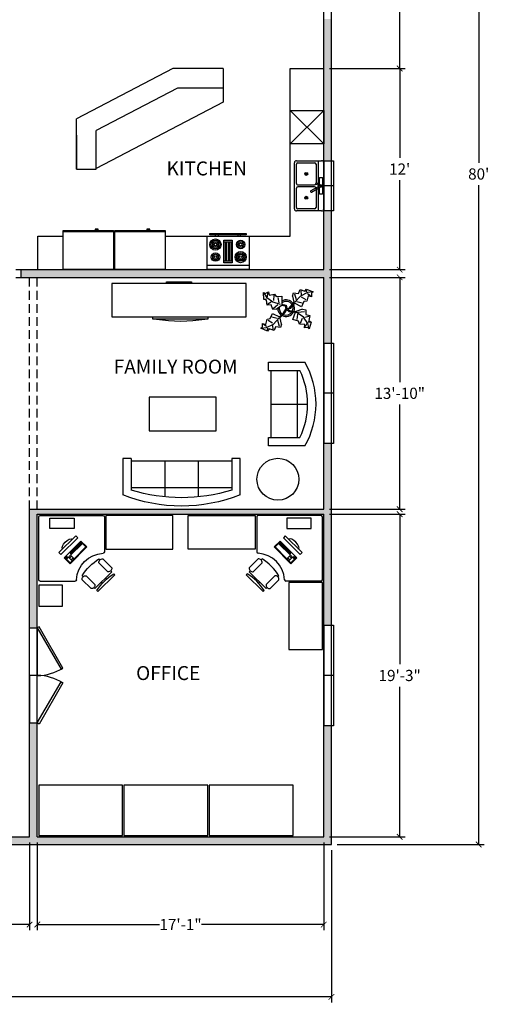
# Model space of a CAD drawing. Units: inches. Extents: x -75 to 833, y -114 to 1023.
# Drawn here: x 497 to 833, y -114 to 590 of the extents above; entities that cross this region are included whole.
import ezdxf

# ---------------------------------------------------------------- set-up
doc = ezdxf.new("R2010")
doc.units = ezdxf.units.IN
doc.header["$LTSCALE"] = 5
doc.header["$MEASUREMENT"] = 0
doc.linetypes.add('HIDDEN', pattern=[0.375, 0.25, -0.125])
for name, color, linetype in [('DIM', 6, 'Continuous'), ('DOORS', 35, 'Continuous'), ('FRAMING', 2, 'Continuous'), ('FURNITURE', 191, 'Continuous'), ('HATCH', 106, 'Continuous'), ('HL', 3, 'HIDDEN'), ('TEXT', 4, 'Continuous'), ('WINDOWS', 140, 'Continuous')]:
    doc.layers.add(name, color=color, linetype=linetype)
doc.styles.add('ROMANS', font='counb___.ttf')
doc.dimstyles.new('Architectural', dxfattribs={"dimtxt": 8, "dimasz": 4, "dimexe": 4, "dimexo": 4, "dimgap": 4, "dimtad": 0, "dimtih": 1, "dimtoh": 1, "dimdec": 5, "dimzin": 0, "dimdsep": 46, "dimlunit": 4, "dimtxsty": 'ROMANS', "dimblk": 'ARCHTICK', "dimcen": 1, "dimclrd": 256, "dimclre": 256, "dimclrt": 256, "dimadec": 0, "dimazin": 0, "dimtfac": 1, "dimtdec": 5, "dimtofl": 0, "dimtmove": 0, "dimatfit": 3, "dimfxl": 0, "dimtolj": 1, "dimtzin": 0, "dimlwd": -1, "dimlwe": -1, "dimarcsym": 0})

# ---------------------------------------------------------------- blocks, each defined once
blk = doc.blocks.new('_ArchTick')
at = {"color": 0, "linetype": 'ByBlock', "const_width": 0.15}
blk.add_lwpolyline([(-0.5, -0.5), (0.5, 0.5)], dxfattribs=at)
blk = doc.blocks.new('*D1')
at = {"layer": 'Defpoints', "color": 0, "ltscale": 5}
for p in [(216, 5.5), (504, 5.5), (504, -57.29)]:
    blk.add_point(p, dxfattribs=at)
at = {"layer": 'DIM', "ltscale": 5}
for p, q in [((216, 1.5), (216, -61.29)), ((504, 1.5), (504, -61.29)), ((216, -57.29), (347.83, -57.29)), ((504, -57.29), (372.17, -57.29))]:
    blk.add_line(p, q, dxfattribs=at)
at = {"layer": 'DIM', "ltscale": 5, "xscale": 4, "yscale": 4, "zscale": 4, "rotation": 180}
blk.add_blockref('_ArchTick', (216, -57.29), dxfattribs=at)
at = {"layer": 'DIM', "ltscale": 5, "xscale": 4, "yscale": 4, "zscale": 4}
blk.add_blockref('_ArchTick', (504, -57.29), dxfattribs=at)
at = {"layer": 'DIM', "ltscale": 5, "insert": (360, -57.29), "char_height": 8, "attachment_point": 5, "style": 'ROMANS'}
blk.add_mtext("\\A1;24'", dxfattribs=at)
blk = doc.blocks.new('Sink-double - 36 in top')
for p, q in [((-18, -4), (18, -4)), ((-0.75, -18.5), (-0.75, -6.5)), ((0.75, -6.5), (0.75, -18.5))]:
    blk.add_line(p, q)
for points in [[(-16.5, 0), (16.5, 0)], [(-18, -19.5), (-18, -1.5)], [(-16.5, -18.5), (-16.5, -6.5)], [(-15.5, -5.5), (-1.75, -5.5)], [(1.75, -5.5), (15.5, -5.5)], [(16.5, -6.5), (16.5, -18.5)], [(18, -1.5), (18, -19.5)], [(16.5, -21), (-16.5, -21)], [(-1.75, -19.5), (-15.5, -19.5)], [(15.5, -19.5), (1.75, -19.5)]]:
    blk.add_lwpolyline(points)
for centre, radius in [((-8.5, -12.5), 1), ((-8.5, -12.5), 0.5), ((8.5, -12.5), 1), ((8.5, -12.5), 0.5)]:
    blk.add_circle(centre, radius)
for centre, radius, start, end in [((-16.5, -1.5), 1.5, 90, 180), ((16.5, -1.5), 1.5, 0, 90), ((-15.5, -6.5), 1, 90, 180), ((-1.75, -6.5), 1, 0, 90), ((1.75, -6.5), 1, 90, 180), ((15.5, -6.5), 1, 0, 90), ((-16.5, -19.5), 1.5, 180, 270), ((-15.5, -18.5), 1, 180, 270), ((-1.75, -18.5), 1, 270, 0), ((1.75, -18.5), 1, 180, 270), ((15.5, -18.5), 1, 270, 0), ((16.5, -19.5), 1.5, 270, 0)]:
    blk.add_arc(centre, radius, start, end)
blk = doc.blocks.new('Refrigerator-2 door - 36 in top')
for p, q in [((0, -26.999999), (36, -26.999999)), ((11, -27.999999), (11, -28.999999)), ((12, -26.999999), (12, -28.999999)), ((13, -28.999999), (13, -27.999999)), ((11, -28.999999), (13, -28.999999))]:
    blk.add_line(p, q)
blk.add_lwpolyline([(0, -27.999999), (0, 0), (36, 0), (36, -27.999999)], close=True)
blk = doc.blocks.new('Range-Oven - 30 in top')
for p, q in [((0, -3), (30, -3)), ((12, -6), (18, -6)), ((13, -20), (13, -6)), ((14, -6), (14, -20)), ((15, -20), (15, -6)), ((16, -6), (16, -20)), ((17, -20), (17, -6)), ((18, -20), (12, -20)), ((6, -24), (6, -25)), ((8, -25), (8, -24)), ((22, -25), (22, -24)), ((24, -24), (24, -25))]:
    blk.add_line(p, q)
for points in [[(0, -24), (0, 0), (30, 0), (30, -24)], [(12, -21), (12, -5), (18, -5), (18, -21)], [(2, -26), (2, -25), (28, -25), (28, -26)]]:
    blk.add_lwpolyline(points, close=True)
for centre, radius in [((6, -9), 4), ((6, -9), 3), ((6, -9), 2), ((24, -9), 3), ((24, -9), 2), ((6, -9), 1), ((24, -18), 4), ((24, -9), 1), ((6, -18), 3), ((6, -18), 2), ((6, -18), 1), ((24, -18), 3), ((24, -18), 2), ((24, -18), 1)]:
    blk.add_circle(centre, radius)
blk = doc.blocks.new('Faucet - single handle top')
for p, q in [((0.08, -0.26), (-2.26, -4.34)), ((-2.26, -4.34), (-1.37, -4.79)), ((-1.37, -4.79), (0.55, -0.5)), ((-0.06, -1.9), (3.57, -8.18)), ((4.43, -7.68), (0.72, -1.24))]:
    blk.add_line(p, q)
for points in [[(-0.92, -2), (-6, -2), (-6, 0), (6, 0), (6, -2), (1.16, -2)], [(-0.01, -2), (-0.12, -2)]]:
    blk.add_lwpolyline(points)
for centre, radius, start, end in [((0, -1), 0.75, 269.2246, 216.2304), ((4, -7.93), 0.5, 210, 30)]:
    blk.add_arc(centre, radius, start, end)
blk = doc.blocks.new('Sofa - Roundback 7 ft.')
at = {"linetype": 'Continuous'}
for p, q in [((-12.00002, -32.4421), (-12.00003, -6.5971)), ((11.99997, -32.4421), (11.99998, -6.5971)), ((-36.000027, -34), (-36.000027, -11.4696)), ((-35.999844, -13.3819), (35.9998, -13.3819)), ((35.99998, -34), (35.99998, -11.4696)), ((-36.000027, -32.4421), (35.99998, -32.4421))]:
    blk.add_line(p, q, dxfattribs=at)
for points in [[(-36.000027, -34), (-42.000027, -34), (-42.000027, -8)], [(41.99998, -8), (41.99998, -34), (35.99998, -34)]]:
    blk.add_lwpolyline(points, dxfattribs=at)
for centre, radius, start, end in [((0, -114.25), 114.25, 68.43141, 111.5686), ((-0.00001, -127.1968), 121.1968, 72.72033, 107.2797)]:
    blk.add_arc(centre, radius, start, end, dxfattribs=at)
blk = doc.blocks.new('Sofa - Roundback Loveseat 5 ft.')
at = {"linetype": 'Continuous'}
for p, q in [((0, -32.44198), (0, -5.99998)), ((-24, -33.99998), (-24, -11.46958)), ((-23.9998, -13.38178), (23.99986, -13.38178)), ((24.00004, -33.99998), (24.00004, -11.46958)), ((-24, -32.44198), (24.00004, -32.44198))]:
    blk.add_line(p, q, dxfattribs=at)
for points in [[(-24, -33.99998), (-30, -33.99998), (-30, -7.99998)], [(30.00004, -7.99998), (30.00004, -33.99998), (24.00004, -33.99998)]]:
    blk.add_lwpolyline(points, dxfattribs=at)
for centre, radius, start, end in [((0, -60.24998), 60.24998, 60.13715, 119.8628), ((0, -61.38438), 55.38444, 64.32083, 115.6792)]:
    blk.add_arc(centre, radius, start, end, dxfattribs=at)
blk = doc.blocks.new('Chair - Desk')
at = {"linetype": 'Continuous'}
for p, q in [((-8.5, 0), (-8.5, -1)), ((-8.5, 0), (8.5, 0)), ((8.5, 0), (8.5, -1)), ((-10.5, -5), (-10.5, -14)), ((-8.5, -3), (-8.5, -4)), ((-8.5, -3), (8.5, -3)), ((-6.5, -14), (-6.5, -5)), ((-2, -3), (-2, -1.9355)), ((2, -1.9576), (2, -3)), ((6.5, -5), (6.5, -14)), ((8.5, -3), (8.5, -4)), ((10.5, -14), (10.5, -5)), ((-8.5, -15), (-8.5, -16)), ((8.5, -15), (8.5, -16))]:
    blk.add_line(p, q, dxfattribs=at)
for centre, radius, start, end in [((-8.5, -6.5), 2.5, 36.8699, 143.1301), ((0, 34.625), 36.625, 256.5803, 283.4197), ((8.5, -6.5), 2.5, 36.8699, 143.1301), ((-8.5, -12.5), 2.5, 216.8699, 323.1301), ((8.5, -12.5), 2.5, 216.8699, 323.1301), ((0, 19.625), 36.625, 256.5803, 283.4197)]:
    blk.add_arc(centre, radius, start, end, dxfattribs=at)
blk = doc.blocks.new('COMPUTER DESK')
at = {"layer": 'FURNITURE'}
for p, q in [((600.49, 198.69), (600.49, 173.66)), ((646.49, 199.69), (601.49, 199.69)), ((647.49, 153.69), (647.49, 198.69)), ((620.99, 185.2), (619.58, 183.79)), ((619.58, 183.79), (631.6, 171.77)), ((633.01, 173.18), (620.99, 185.2)), ((631.6, 171.77), (633.01, 173.18)), ((646.49, 152.69), (621.47, 152.69))]:
    blk.add_line(p, q, dxfattribs=at)
for points in [[(622.04, 190.33), (639.54, 190.33), (639.54, 197.83), (622.04, 197.83)], [(625.01, 165.18), (629.25, 169.42), (617.23, 181.44), (612.99, 177.2)], [(613.66, 177.18), (616.22, 179.74), (624.73, 171.23), (622.17, 168.67)], [(616.67, 180.19), (617.12, 180.64), (624.99, 172.78), (624.54, 172.33)], [(622.34, 168.49), (623.02, 169.17), (623.99, 168.2), (623.31, 167.52)], [(625, 165.84), (627.56, 168.4), (626.07, 169.9), (623.51, 167.33)], [(625.88, 170.09), (625.13, 169.34), (624.16, 170.31), (624.91, 171.06)], [(628.46, 169.3), (628.01, 168.85), (626.86, 170), (627.31, 170.45)]]:
    blk.add_lwpolyline(points, close=True, dxfattribs=at)
for centre, radius, start, end in [((601.49, 198.69), 1, 90, 180), ((646.49, 198.69), 1, 0, 90), ((601.49, 173.66), 1, 180, 267.2706), ((600.49, 152.69), 20, 2.7294, 87.2706), ((621.47, 153.69), 1, 182.7294, 270), ((646.49, 153.69), 1, 270, 0)]:
    blk.add_arc(centre, radius, start, end, dxfattribs=at)
blk.add_ellipse((627, 179.19), major_axis=(-3.5, 3.5), ratio=0.425704, start_param=3.141593, end_param=6.283185, dxfattribs=at)
at = {"layer": 'FURNITURE', "rotation": 135}
blk.add_blockref('Chair - Desk', (599.08, 151.27), dxfattribs=at)
blk = doc.blocks.new('*D30')
at = {"layer": 'Defpoints', "color": 0, "ltscale": 5}
for p in [(509.5, 5.5), (714.5, 5.5), (714.5, -57.29)]:
    blk.add_point(p, dxfattribs=at)
at = {"layer": 'DIM', "ltscale": 5}
for p, q in [((509.5, 1.5), (509.5, -61.29)), ((714.5, 1.5), (714.5, -61.29)), ((509.5, -57.29), (596.93, -57.29)), ((714.5, -57.29), (627.07, -57.29))]:
    blk.add_line(p, q, dxfattribs=at)
at = {"layer": 'DIM', "ltscale": 5, "xscale": 4, "yscale": 4, "zscale": 4, "rotation": 180}
blk.add_blockref('_ArchTick', (509.5, -57.29), dxfattribs=at)
at = {"layer": 'DIM', "ltscale": 5, "xscale": 4, "yscale": 4, "zscale": 4}
blk.add_blockref('_ArchTick', (714.5, -57.29), dxfattribs=at)
at = {"layer": 'DIM', "ltscale": 5, "insert": (612, -57.29), "char_height": 8, "attachment_point": 5, "style": 'ROMANS'}
blk.add_mtext('\\A1;17\'-1"', dxfattribs=at)
blk = doc.blocks.new('*D31')
at = {"layer": 'Defpoints', "color": 0, "ltscale": 5}
for p in [(714.5, 236.5), (768.84, 236.5), (714.5, 5.5)]:
    blk.add_point(p, dxfattribs=at)
at = {"layer": 'DIM', "ltscale": 5}
for p, q in [((718.5, 236.5), (772.84, 236.5)), ((768.84, 236.5), (768.84, 129.03)), ((768.84, 5.5), (768.84, 112.97)), ((718.5, 5.5), (772.84, 5.5))]:
    blk.add_line(p, q, dxfattribs=at)
at = {"layer": 'DIM', "ltscale": 5, "xscale": 4, "yscale": 4, "zscale": 4}
for p, rotation in [((768.84, 236.5), 90), ((768.84, 5.5), 270)]:
    blk.add_blockref('_ArchTick', p, dxfattribs=dict(at, rotation=rotation))
at = {"layer": 'DIM', "ltscale": 5, "insert": (768.84, 121), "char_height": 8, "attachment_point": 5, "style": 'ROMANS'}
blk.add_mtext('\\A1;19\'-3"', dxfattribs=at)
blk = doc.blocks.new('*D32')
at = {"layer": 'Defpoints', "color": 0, "ltscale": 5}
for p in [(714.5, 406), (714.5, 240), (768.84, 240)]:
    blk.add_point(p, dxfattribs=at)
at = {"layer": 'DIM', "ltscale": 5}
for p, q in [((718.5, 406), (772.84, 406)), ((768.84, 406), (768.84, 331)), ((768.84, 240), (768.84, 315)), ((718.5, 240), (772.84, 240))]:
    blk.add_line(p, q, dxfattribs=at)
at = {"layer": 'DIM', "ltscale": 5, "xscale": 4, "yscale": 4, "zscale": 4}
for p, rotation in [((768.84, 406), 90), ((768.84, 240), 270)]:
    blk.add_blockref('_ArchTick', p, dxfattribs=dict(at, rotation=rotation))
at = {"layer": 'DIM', "ltscale": 5, "insert": (768.84, 323), "char_height": 8, "attachment_point": 5, "style": 'ROMANS'}
blk.add_mtext('\\A1;13\'-10"', dxfattribs=at)
blk = doc.blocks.new('*D35')
at = {"layer": 'Defpoints', "color": 0, "ltscale": 5}
for p in [(714.5, 555.5), (714.5, 411.5), (768.84, 411.5)]:
    blk.add_point(p, dxfattribs=at)
at = {"layer": 'DIM', "ltscale": 5}
for p, q in [((718.5, 555.5), (772.84, 555.5)), ((768.84, 555.5), (768.84, 491.5)), ((768.84, 411.5), (768.84, 475.5)), ((718.5, 411.5), (772.84, 411.5))]:
    blk.add_line(p, q, dxfattribs=at)
at = {"layer": 'DIM', "ltscale": 5, "xscale": 4, "yscale": 4, "zscale": 4}
for p, rotation in [((768.84, 555.5), 90), ((768.84, 411.5), 270)]:
    blk.add_blockref('_ArchTick', p, dxfattribs=dict(at, rotation=rotation))
at = {"layer": 'DIM', "ltscale": 5, "insert": (768.84, 483.5), "char_height": 8, "attachment_point": 5, "style": 'ROMANS'}
blk.add_mtext("\\A1;12'", dxfattribs=at)
blk = doc.blocks.new('*D36')
at = {"layer": 'Defpoints', "color": 0, "ltscale": 5}
for p in [(714.5, 687), (714.5, 555.5), (768.84, 555.5)]:
    blk.add_point(p, dxfattribs=at)
at = {"layer": 'DIM', "ltscale": 5}
for p, q in [((718.5, 687), (772.84, 687)), ((768.84, 687), (768.84, 634.45)), ((768.84, 555.5), (768.84, 608.05)), ((718.5, 555.5), (772.84, 555.5))]:
    blk.add_line(p, q, dxfattribs=at)
at = {"layer": 'DIM', "ltscale": 5, "xscale": 4, "yscale": 4, "zscale": 4}
for p, rotation in [((768.84, 687), 90), ((768.84, 555.5), 270)]:
    blk.add_blockref('_ArchTick', p, dxfattribs=dict(at, rotation=rotation))
at = {"layer": 'DIM', "ltscale": 5, "insert": (768.84, 621.25), "char_height": 8, "attachment_point": 5, "style": 'ROMANS'}
blk.add_mtext('\\A1;10\'-11{\\H1.000000x;\\S1/2;}"', dxfattribs=at)
blk = doc.blocks.new('Plant - Rubber or Philodendron')
at = {"linetype": 'Continuous'}
for p, q in [((-16.2005, 11.4774), (-13.9899, 8.1064)), ((-16.2005, 11.4774), (-14.8639, 10.7964)), ((-16.0159, 6.3329), (-16.2005, 11.4774)), ((-14.8639, 10.7964), (-12.6195, 11.8975)), ((-13.9899, 8.1064), (-9.5434, 4.7185)), ((-13.3174, 8.325), (-13.0735, 11.0065)), ((-12.6195, 11.8975), (-12.1909, 9.4345)), ((-12.1909, 9.4345), (-8.3829, 10.3)), ((-8.8369, 9.409), (-9.0894, 5.6095)), ((-8.3829, 10.3), (-7.0549, 8.501)), ((-7.0549, 8.501), (-3.0284, 8.6941)), ((-4.8529, 4.012), (-5.7184, 7.82)), ((-3.0284, 8.6941), (-3.0709, 3.1041)), ((4.6914, 8.8812), (5.3859, 11.2828)), ((4.6914, 8.8812), (5.5014, 4.4831)), ((5.3859, 11.2828), (8.8871, 10.7908)), ((5.9878, 10.4842), (7.1971, 6.3869)), ((10.3916, 8.7942), (6.2847, 4.4028)), ((8.8871, 10.7908), (9.9809, 13.4933)), ((9.9809, 13.4933), (13.3837, 12.301)), ((15.3859, 11.3055), (10.3916, 8.7942)), ((10.5828, 12.6946), (10.8893, 9.7953)), ((14.2977, 6.1031), (10.9934, 7.9956)), ((13.3837, 12.301), (14.68, 13.9039)), ((14.5816, 13.2037), (14.3848, 11.8033)), ((14.68, 13.9039), (19.3848, 11.8146)), ((15.7909, 9.1065), (14.8995, 5.3044)), ((15.2875, 10.6053), (17.5907, 9.2105)), ((19.3848, 11.8146), (15.3859, 11.3055)), ((18.1925, 8.4119), (15.7909, 9.1065)), ((19.3848, 11.8146), (18.1868, 10.9119)), ((18.1868, 10.9119), (18.1925, 8.4119)), ((-14.0069, 5.8704), (-16.0159, 6.3329)), ((-15.3434, 6.5514), (-13.9984, 6.9884)), ((-13.5868, 2.2894), (-14.0069, 5.8704)), ((-10.6784, 2.491), (-13.5868, 2.2894)), ((-13.1329, 3.1804), (-10.6614, 4.727)), ((-9.5858, -0.8715), (-10.6784, 2.491)), ((-9.5434, 4.7185), (-4.1917, 2.9888)), ((-9.1318, 0.0195), (-5.9793, 2.9025)), ((-7.1228, -0.443), (-3.5248, 2.2131)), ((-3.5248, 2.2131), (-3.3011, 2.4355)), ((-3.3011, 2.4355), (-0.5306, 1.7947)), ((-3.0709, 3.1041), (0.0797, 2.3163)), ((-0.5306, 1.7947), (-0.2255, -0.5527)), ((-0.5306, 1.7947), (-0.5306, 1.7947)), ((0.0797, 2.3163), (0.4866, -0.031)), ((0.4866, -0.031), (2.1141, 0.2298)), ((2.1141, 0.2298), (5.4346, 3.9146)), ((6.1032, 3.6844), (2.8262, -0.031)), ((5.4346, 3.9146), (5.5014, 4.4831)), ((11.1089, 1.1958), (6.1032, 3.6844)), ((7.7005, 4.8881), (11.5025, 3.9967)), ((12.7005, 4.8994), (11.1089, 1.1958)), ((14.8995, 5.3044), (12.7005, 4.8994)), ((-11.3237, -7.2629), (-9.7321, -3.5593)), ((-6.3237, -7.2516), (-10.1257, -6.3602)), ((-9.7321, -3.5593), (-4.7264, -6.0479)), ((-7.1228, -0.443), (-9.5858, -0.8715)), ((-9.0148, -11.1577), (-4.9047, -6.8122)), ((-2.019, -3.6148), (-4.7264, -6.0479)), ((-4.1246, -6.8466), (-4.0579, -6.2781)), ((-3.3146, -11.2447), (-4.1246, -6.8466)), ((-4.0579, -6.2781), (-0.9375, -3.1608)), ((-2.019, -3.6148), (-0.2255, -0.5527)), ((-0.9375, -3.1608), (0.5883, -0.8135)), ((0.5883, -0.8135), (2.2447, -2.0916)), ((2.8262, -0.031), (1.3003, -0.5527)), ((1.3003, -0.5527), (2.4193, -1.4655)), ((2.2447, -2.0916), (6.7108, -2.6626)), ((2.4193, -1.4655), (6.895, -2.1175)), ((4.943, -7.9659), (6.7108, -2.6626)), ((11.6605, -0.5413), (6.895, -2.1175)), ((12.3677, -6.1981), (7.219, -2.6772)), ((8.125, -4.0768), (7.7715, -7.9659)), ((8.3544, -2.7453), (13.1973, -2.1704)), ((10.2463, -10.4408), (11.6605, -6.9053)), ((11.6605, -0.5413), (14.1354, -0.8948)), ((15.5496, -10.7943), (12.3677, -6.1981)), ((16.2567, -5.8446), (13.4283, -6.5517)), ((14.1354, -0.8948), (14.1354, -4.4304)), ((14.1354, -4.4304), (16.9638, -5.1375)), ((16.9638, -5.1375), (16.2567, -8.673)), ((-18.008, -14.1781), (-16.8101, -13.2754)), ((-18.008, -14.1781), (-14.0091, -13.669)), ((-16.8157, -10.7754), (-14.4141, -11.4699)), ((-16.8101, -13.2754), (-16.8157, -10.7754)), ((-13.9107, -12.9688), (-16.2139, -11.574)), ((-14.4141, -11.4699), (-13.5228, -7.6679)), ((-14.0091, -13.669), (-9.0148, -11.1577)), ((-13.5228, -7.6679), (-11.3237, -7.2629)), ((-12.921, -8.4665), (-9.6166, -10.359)), ((-9.206, -15.0581), (-9.5126, -12.1588)), ((-7.5103, -13.1543), (-8.6042, -15.8568)), ((-4.0092, -13.6463), (-7.5103, -13.1543)), ((-4.611, -12.8477), (-5.8203, -8.7504)), ((-3.3146, -11.2447), (-4.0092, -13.6463)), ((8.8321, -9.0266), (4.943, -7.9659)), ((9.5392, -11.1479), (8.8321, -9.0266)), ((13.4283, -11.5015), (9.5392, -11.1479)), ((13.0748, -13.9763), (13.4283, -11.5015)), ((15.5496, -13.6228), (13.0748, -13.9763)), ((14.8425, -10.7943), (13.7819, -13.2692)), ((16.6103, -14.6834), (15.5496, -10.7943)), ((16.6103, -14.6834), (15.5496, -13.6228)), ((17.3174, -9.7337), (15.9032, -9.7337)), ((16.2567, -8.673), (18.0245, -9.7337)), ((18.0245, -9.7337), (16.6103, -14.6834)), ((-13.3032, -16.2674), (-18.008, -14.1781)), ((-12.0069, -14.6645), (-13.3032, -16.2674)), ((-13.2048, -15.5672), (-13.008, -14.1668)), ((-8.6042, -15.8568), (-12.0069, -14.6645))]:
    blk.add_line(p, q, dxfattribs=at)
for centre, radius, start, end in [((0.0308, 0.1664), 6, 178.6147, 235.1169), ((0.0308, 0.1664), 5, 168.1647, 238.6725), ((0, 0), 6.1275, 34.37569, 120.1028), ((-0.0601, -0.2075), 5.2461, 33.82192, 124.9414), ((-0.2664, 0.1682), 5.2775, 338.4094, 20.03007), ((-0.098, 0.1364), 6.1288, 341.2017, 26.09184), ((-0.0234, 0.3825), 6.1492, 242.5812, 331.2714), ((-0.1102, 0.4886), 5.2883, 247.3711, 327.472)]:
    blk.add_arc(centre, radius, start, end, dxfattribs=at)
blk = doc.blocks.new('*D54')
at = {"layer": 'Defpoints', "color": 0, "ltscale": 5}
for p in [(0, 0), (720, 0), (720, -109.14)]:
    blk.add_point(p, dxfattribs=at)
at = {"layer": 'DIM', "ltscale": 5}
for p, q in [((0, -4), (0, -113.14)), ((720, -4), (720, -113.14)), ((0, -109.14), (347.52, -109.14)), ((720, -109.14), (372.48, -109.14))]:
    blk.add_line(p, q, dxfattribs=at)
at = {"layer": 'DIM', "ltscale": 5, "xscale": 4, "yscale": 4, "zscale": 4, "rotation": 180}
blk.add_blockref('_ArchTick', (0, -109.14), dxfattribs=at)
at = {"layer": 'DIM', "ltscale": 5, "xscale": 4, "yscale": 4, "zscale": 4}
blk.add_blockref('_ArchTick', (720, -109.14), dxfattribs=at)
at = {"layer": 'DIM', "ltscale": 5, "insert": (360, -109.14), "char_height": 8, "attachment_point": 5, "style": 'ROMANS'}
blk.add_mtext("\\A1;60'", dxfattribs=at)
blk = doc.blocks.new('*D55')
at = {"layer": 'Defpoints', "color": 0, "ltscale": 5}
for p in [(720, 960), (825.41, 960), (720, 0)]:
    blk.add_point(p, dxfattribs=at)
at = {"layer": 'DIM', "ltscale": 5}
for p, q in [((724, 960), (829.41, 960)), ((825.41, 960), (825.41, 488)), ((825.41, 0), (825.41, 472)), ((724, 0), (829.41, 0))]:
    blk.add_line(p, q, dxfattribs=at)
at = {"layer": 'DIM', "ltscale": 5, "xscale": 4, "yscale": 4, "zscale": 4}
for p, rotation in [((825.41, 960), 90), ((825.41, 0), 270)]:
    blk.add_blockref('_ArchTick', p, dxfattribs=dict(at, rotation=rotation))
at = {"layer": 'DIM', "ltscale": 5, "insert": (825.41, 480), "char_height": 8, "attachment_point": 5, "style": 'ROMANS'}
blk.add_mtext("\\A1;80'", dxfattribs=at)

msp = doc.modelspace()

# ---------------------------------------------------------------- hatches: boundary and pattern name
at = {"layer": 'HATCH', "ltscale": 5}
for points in [[(720, 591), (714.5, 591), (714.5, 489.5), (720, 489.5)], [(720, 453.5), (714.5, 453.5), (714.5, 411.5), (498, 411.5), (498, 406), (714.5, 406), (714.5, 359), (720, 359)], [(720, 287), (714.5, 287), (714.5, 240), (504, 240), (504, 155), (509.5, 155), (509.5, 236.5), (714.5, 236.5), (714.5, 157), (720, 157)], [(720, 85), (714.5, 85), (714.5, 5.5), (509.5, 5.5), (509.5, 87), (504, 87), (504, 5.5), (421.058875, 5.5), (421.058875, 0), (720, 0)]]:
    msp.add_hatch(color=256, dxfattribs=at).paths.add_polyline_path(points)

# ---------------------------------------------------------------- linework, layer by layer
at = {"layer": 'DOORS'}
for p, q in [((504, 121), (504, 155)), ((504, 155), (509.5, 155)), ((509.5, 155), (509.5, 121)), ((509.5, 121), (504, 121)), ((504, 121), (504, 87)), ((509.5, 121), (506, 121)), ((509.5, 87), (509.5, 121)), ((504, 87), (509.5, 87))]:
    msp.add_line(p, q, dxfattribs=at)
for points in [[(509.5, 155), (526.5, 125.555136), (527.799038, 126.305136), (510.799038, 155.75)], [(509.5, 87), (526.5, 116.444864), (527.799038, 115.694864), (510.799038, 86.25)]]:
    msp.add_lwpolyline(points, close=True, dxfattribs=at)
for centre, start, end in [((509.5, 155), 270, 302.528575687), ((509.5, 87), 57.471424313, 90)]:
    msp.add_arc(centre, 34, start, end, dxfattribs=at)
at = {"layer": 'FRAMING'}
for p, q in [((498, 406), (498, 411.5)), ((498, 411.5), (714.5, 411.5)), ((498, 406), (714.5, 406)), ((504, 5.5), (504, 240)), ((504, 240), (714.5, 240)), ((509.5, 5.5), (509.5, 236.5)), ((509.5, 236.5), (714.5, 236.5))]:
    msp.add_line(p, q, dxfattribs=at)
for points in [[(0, 768), (0, 0), (720, 0), (720, 960), (0, 960), (0, 912)], [(714.5, 411.5), (714.5, 687)], [(714.5, 240), (714.5, 406)], [(509.5, 5.5), (714.5, 5.5), (714.5, 236.5)], [(384, 5.5), (504, 5.5)]]:
    msp.add_lwpolyline(points, dxfattribs=at)
at = {"layer": 'FURNITURE', "ltscale": 5}
for p, q in [((606.5, 555.5), (537.645042, 519.5)), ((642.5, 555.5), (606.5, 555.5)), ((642.5, 555.5), (642.5, 531.441742)), ((609.939026, 541.5), (551.645042, 511.02168)), ((642.5, 541.5), (609.939026, 541.5)), ((642.5, 531.441742), (551.645042, 483.939302)), ((690.5, 525.5), (714.5, 501.5)), ((690.5, 501.5), (714.5, 525.5)), ((537.645042, 483.5), (537.645042, 519.5)), ((537.645042, 507.809635), (537.645042, 483.5)), ((551.645042, 483.5), (551.645042, 511.02168)), ((537.645042, 483.5), (551.645042, 483.5)), ((601.847632, 401.701806), (601.847632, 402.767776)), ((601.847632, 402.767776), (619.866652, 402.767776)), ((619.866652, 402.767776), (619.866652, 401.701806)), ((610.912141, 401.701806), (601.847632, 401.701806))]:
    msp.add_line(p, q, dxfattribs=at)
at = {"layer": 'FURNITURE'}
for p, q in [((690.5, 435.5), (690.5, 555.5)), ((690.5, 555.5), (714.5, 555.5)), ((510, 435.5), (528, 435.5)), ((510, 411.5), (510, 435.5)), ((601, 435.5), (690.5, 435.5))]:
    msp.add_line(p, q, dxfattribs=at)
at = {"layer": 'FURNITURE', "ltscale": 5}
for points in [[(690.5, 525.5), (714.5, 525.5), (714.5, 501.5), (690.5, 501.5)], [(592.230623, 377.701806), (631.65187, 377.701806), (631.65187, 376.156245), (592.230623, 376.156245)]]:
    msp.add_lwpolyline(points, close=True, dxfattribs=at)
at = {"layer": 'FURNITURE'}
for points in [[(562.912141, 401.701806), (562.912141, 377.701806), (658.912141, 377.701806), (658.912141, 401.701806)], [(589.479185, 320.166276), (589.479185, 296.166276), (637.479185, 296.166276), (637.479185, 320.166276)], [(558.5, 235.5), (558.5, 211.5), (606.5, 211.5), (606.5, 235.5)], [(665.5, 235.5), (665.5, 211.5), (617.5, 211.5), (617.5, 235.5)], [(510.5, 185.680064), (510.5, 170.680064), (527.5, 170.680064), (527.5, 185.680064)], [(713.5, 187.5), (689.5, 187.5), (689.5, 139.5), (713.5, 139.5)], [(510.5, 6.5), (570.5, 6.5), (570.5, 42.5), (510.5, 42.5)], [(571.5, 6.5), (631.5, 6.5), (631.5, 42.5), (571.5, 42.5)], [(632.5, 6.5), (692.5, 6.5), (692.5, 42.5), (632.5, 42.5)]]:
    msp.add_lwpolyline(points, close=True, dxfattribs=at)
msp.add_circle((681.702737, 261.449714), 15, dxfattribs=at)
at = {"layer": 'FURNITURE', "ltscale": 5}
msp.add_arc((612.096744, 475.661246), 100.986006, 260.175341265, 279.824658735, dxfattribs=at)
at = {"layer": 'HL', "linetype": 'HIDDEN', "ltscale": 5}
for p, q in [((438, 411.5), (498, 411.5)), ((438, 406), (498, 406))]:
    msp.add_line(p, q, dxfattribs=at)
at = {"layer": 'HL', "ltscale": 5}
for p, q in [((504, 240), (504, 406)), ((509.5, 240), (509.5, 406))]:
    msp.add_line(p, q, dxfattribs=at)
at = {"layer": 'WINDOWS', "ltscale": 5}
for p, q in [((714.5, 489.5), (721.5, 489.5)), ((714.5, 489.5), (714.5, 453.5)), ((721.5, 489.5), (721.5, 453.5)), ((721.5, 471.5), (714.5, 471.5)), ((721.5, 453.5), (714.5, 453.5)), ((714.5, 359), (721.5, 359)), ((714.5, 359), (714.5, 287)), ((721.5, 359), (721.5, 287)), ((721.5, 323), (714.5, 323)), ((721.5, 287), (714.5, 287)), ((714.5, 157), (721.5, 157)), ((714.5, 157), (714.5, 85)), ((721.5, 157), (721.5, 85)), ((721.5, 121), (714.5, 121)), ((721.5, 85), (714.5, 85))]:
    msp.add_line(p, q, dxfattribs=at)

# ---------------------------------------------------------------- block references
at = {"layer": 'FRAMING', "xscale": -1}
msp.add_blockref('COMPUTER DESK', (1157.993103, 35.814002), dxfattribs=at)
at = {"layer": 'FRAMING'}
msp.add_blockref('COMPUTER DESK', (66.006897, 35.814002), dxfattribs=at)
at = {"layer": 'FURNITURE'}
for name, p, rotation in [('Sink-double - 36 in top', (714.5, 471.5), 270), ('Faucet - single handle top', (713.5, 471.499998), 270), ('Refrigerator-2 door - 36 in top', (564, 411.5), 180), ('Refrigerator-2 door - 36 in top', (601, 411.5), 180), ('Range-Oven - 30 in top', (661.019595, 411.5), 180), ('Sofa - Roundback Loveseat 5 ft.', (708.962295, 315.279698), 270)]:
    msp.add_blockref(name, p, dxfattribs=dict(at, rotation=rotation))
at = {"layer": 'FURNITURE', "ltscale": 5}
msp.add_blockref('Plant - Rubber or Philodendron', (687.537147, 383.746783), dxfattribs=at)
at = {"layer": 'FURNITURE', "xscale": -1, "rotation": 180}
msp.add_blockref('Sofa - Roundback 7 ft.', (612.706689, 242.252194), dxfattribs=at)

# ---------------------------------------------------------------- texts
at = {"layer": 'TEXT', "ltscale": 5, "style": 'ROMANS'}
for s, p in [('KITCHEN', (601.981739, 478.95205)), ('FAMILY ROOM', (564.204489, 337.082946)), ('OFFICE', (580.199995, 117.728311))]:
    msp.add_text(s, height=10, dxfattribs=at).set_placement(p)

# ---------------------------------------------------------------- dimensions: what is measured, and where the dimension line sits
at = {"layer": 'DIM', "ltscale": 5}
for base, p1, p2, picture, middle in [((825.406763, 960), (720, 0), (720, 960), '*D55', (825.406763, 480)), ((768.844708, 555.5), (714.5, 687), (714.5, 555.5), '*D36', (768.844708, 621.25)), ((768.844708, 411.5), (714.5, 555.5), (714.5, 411.5), '*D35', (768.844708, 483.5)), ((768.844708, 240), (714.5, 406), (714.5, 240), '*D32', (768.844708, 323)), ((768.844708, 236.5), (714.5, 5.5), (714.5, 236.5), '*D31', (768.844708, 121))]:
    dim = msp.add_linear_dim(base=base, p1=p1, p2=p2, angle=90, dimstyle='Architectural', dxfattribs=at)
    dim.commit()
    dim.dimension.update_dxf_attribs({"geometry": picture, "text_midpoint": middle})
for base, p1, p2, picture, middle in [((720, -109.139176), (0, 0), (720, 0), '*D54', (360, -109.139176)), ((714.5, -57.291152), (509.5, 5.5), (714.5, 5.5), '*D30', (612, -57.291152))]:
    dim = msp.add_linear_dim(base=base, p1=p1, p2=p2, dimstyle='Architectural', dxfattribs=at)
    dim.commit()
    dim.dimension.update_dxf_attribs({"geometry": picture, "text_midpoint": middle})
at = {"layer": 'DIM'}
dim = msp.add_linear_dim(base=(504, -57.291152), p1=(216, 5.5), p2=(504, 5.5), dimstyle='Architectural', dxfattribs=at)
dim.commit()
dim.dimension.update_dxf_attribs({"geometry": '*D1', "text_midpoint": (360, -57.291152)})

doc.saveas('drawing.dxf')
